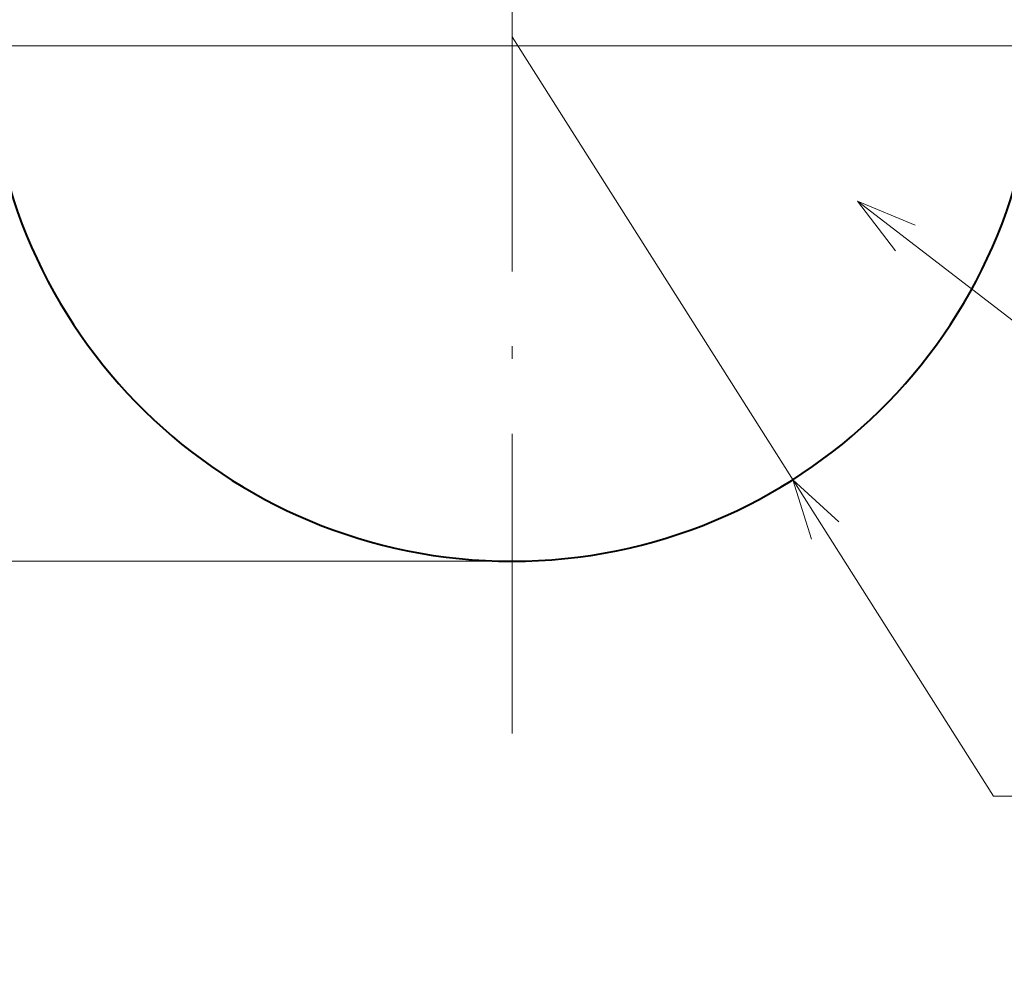
# Model space of a CAD drawing. Extents: x 44 to 821, y 23 to 573.
# Drawn here: x 435 to 475, y 96 to 134 of the extents above; entities that cross this region are included whole.
import ezdxf
from ezdxf.enums import TextEntityAlignment as Align

# ---------------------------------------------------------------- set-up
doc = ezdxf.new("R2010")
doc.units = 0
doc.linetypes.add('DASHDOT', pattern=[18.5, 12, -3, 0.5, -3])
doc.layers.get('0').update_dxf_attribs({"lineweight": 13})
doc.styles.get("Standard").update_dxf_attribs({"font": 'isocp.shx'})
doc.dimstyles.get("Standard").update_dxf_attribs({"dimtxt": 2.5, "dimasz": 2.5, "dimexe": 1.25, "dimexo": 0.625, "dimtad": 1, "dimcen": 2.5, "dimadec": 0, "dimazin": 0, "dimtfac": 1, "dimtmove": 0, "dimatfit": 0, "dimfxl": 1, "dimarcsym": 0})

# ---------------------------------------------------------------- blocks, each defined once
blk = doc.blocks.new('*D34')
at = {"color": 7, "lineweight": 13}
for p, q in [((455.049482, 133.252817), (474.330776, 102.851644)), ((474.330776, 102.851644), (510.992065, 102.851644))]:
    blk.add_line(p, q, dxfattribs=at)
blk.add_lwpolyline([(468.136674, 113.826097), (466.296903, 115.5188), (467.043839, 113.13299)], dxfattribs=at)
for s, width, p, p2 in [('(1-21/32")', 0.965322, (487.38723, 103.351644), (508.992065, 103.351644)), ('S', 0.956356, (476.395292, 103.351644), (478.330774, 103.351644)), ('R', 0.903225, (479.330776, 103.351644), (481.266258, 103.351644)), ('42', 0.935571, (482.26626, 103.351644), (486.387228, 103.351644))]:
    blk.add_text(s, height=2.5, dxfattribs=dict(at, width=width)).set_placement(p, p2, align=Align.FIT)
blk = doc.blocks.new('*D35')
at = {"color": 7, "lineweight": 13}
for p, q in [((414.308369, 182.002819), (394.274429, 182.002819)), ((395.274429, 112.252821), (395.274429, 182.002819)), ((455.049482, 112.252821), (394.274429, 112.252821))]:
    blk.add_line(p, q, dxfattribs=at)
for points in [[(395.921478, 179.588005), (395.274429, 182.002819), (394.62738, 179.588005)], [(394.62738, 114.667635), (395.274429, 112.252821), (395.921478, 114.667635)]]:
    blk.add_lwpolyline(points, dxfattribs=at)
for s, width, p, p2 in [('(5-15/32")', 0.965323, (394.774429, 138.960779), (394.774429, 160.565618)), ('139', 0.945968, (394.774429, 131.654325), (394.774429, 137.960779))]:
    blk.add_text(s, height=2.5, rotation=90, dxfattribs=dict(at, width=width)).set_placement(p, p2, align=Align.FIT)
blk = doc.blocks.new('BLOCK683')
at = {"color": 7, "lineweight": 13}
blk.add_line((27.673584, -68.455276), (57.379093, -91.324524), dxfattribs=at)
blk.add_lwpolyline([(32.289921, -70.376068), (27.673584, -68.455276), (30.711056, -72.426895)], dxfattribs=at)
blk.add_circle((61.469093, -94.473274), 5.161661, dxfattribs=at)
at = {"color": 7, "lineweight": 13, "width": 1.478006}
blk.add_text('1', height=5, dxfattribs=at).set_placement((59.533611, -96.973274), (63.404579, -96.973274), align=Align.FIT)
blk = doc.blocks.new('BLOCK685')
at = {"color": 7, "lineweight": 13}
blk.add_line((-41.994, -56.033), (41.994, -56.033), dxfattribs=at)
at = {"color": 7, "lineweight": 40}
blk.add_arc((0, -55.3), 42, 181, 359.00001, dxfattribs=at)

msp = doc.modelspace()

# ---------------------------------------------------------------- linework, layer by layer
at = {"color": 7, "linetype": 'DASHDOT', "lineweight": 13}
msp.add_line((455.0495, 105.3603), (455.0495, 198.0096), dxfattribs=at)

# ---------------------------------------------------------------- block references
at = {"lineweight": 0, "xscale": 0.5, "yscale": 0.5, "zscale": 0.5}
for name in ['BLOCK685', 'BLOCK683']:
    msp.add_blockref(name, (455.0495, 160.9028), dxfattribs=at)

# ---------------------------------------------------------------- dimensions: what is measured, and where the dimension line sits
at = {"color": 0, "lineweight": 0}
dim = msp.add_linear_dim(base=(395.2744, 182.0028), p1=(455.0495, 112.2528), p2=(414.3084, 182.0028), angle=90, text='<>(5-15/32")', dimstyle='STANDARD', override={"dimlfac": 2}, dxfattribs=at)
dim.commit()
dim.dimension.update_dxf_attribs({"geometry": '*D35', "text_midpoint": (395.2744, 146.11), "dimtype": 160})
dim = msp.add_radius_dim(center=(455.0495, 133.2528), mpoint=(466.2969, 115.5188), text='S<>(1-21/32")', dimstyle='STANDARD', override={"dimlfac": 2}, dxfattribs=at)
dim.commit()
dim.dimension.update_dxf_attribs({"geometry": '*D34', "text_midpoint": (478.8068, 95.7942), "dimtype": 164})

doc.saveas('drawing.dxf')
